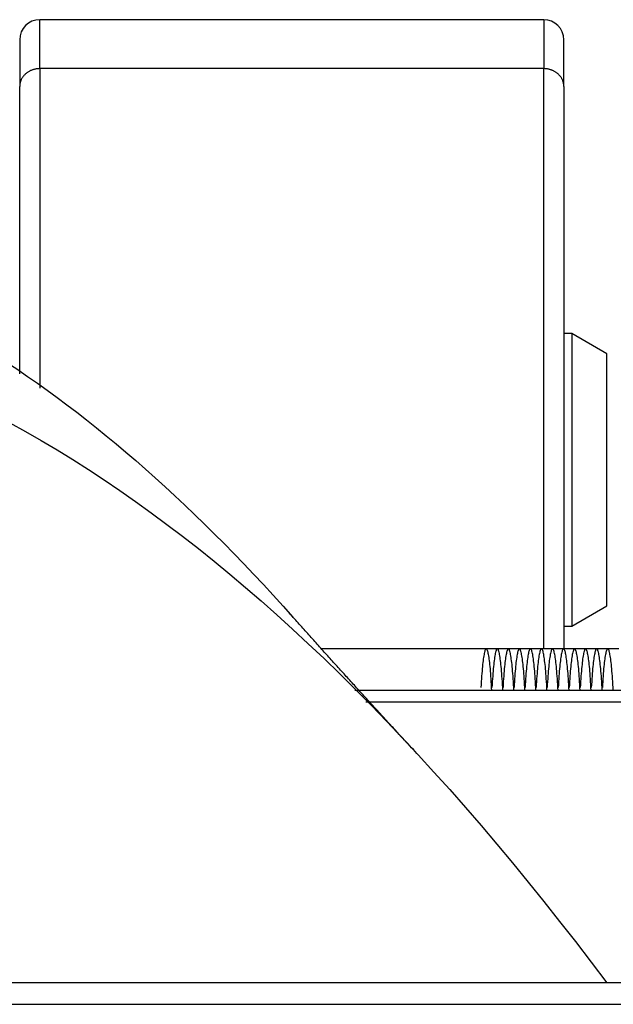
# Model space of a CAD drawing. Extents: x 0 to 17, y 0 to 11.
# Drawn here: x 5.1 to 5.3, y 4.8 to 5 of the extents above; entities that cross this region are included whole.
import ezdxf

# ---------------------------------------------------------------- set-up
doc = ezdxf.new("R2010")
doc.units = 0
doc.header["$MEASUREMENT"] = 0
doc.layers.add('GEOM', color=7, linetype='Continuous')

msp = doc.modelspace()

# ---------------------------------------------------------------- linework, layer by layer
at = {"layer": 'GEOM', "color": 7, "linetype": 'Continuous'}
for p, q in [((5.24427, 5.00487), (5.11894, 5.00487)), ((5.11894, 4.9927), (5.11894, 5.00487)), ((5.24427, 5.00487), (5.24427, 4.9927)), ((5.11394, 4.99987), (5.11394, 4.98823)), ((5.24927, 4.98823), (5.24927, 4.99987)), ((5.1153, 4.99129), (5.11519, 4.99119)), ((5.11541, 4.99139), (5.1153, 4.99129)), ((5.11552, 4.99149), (5.11541, 4.99139)), ((5.11563, 4.99158), (5.11552, 4.99149)), ((5.11575, 4.99168), (5.11563, 4.99158)), ((5.11588, 4.99176), (5.11575, 4.99168)), ((5.116, 4.99185), (5.11588, 4.99176)), ((5.11613, 4.99193), (5.116, 4.99185)), ((5.11626, 4.99201), (5.11613, 4.99193)), ((5.1164, 4.99208), (5.11626, 4.99201)), ((5.11653, 4.99215), (5.1164, 4.99208)), ((5.11667, 4.99221), (5.11653, 4.99215)), ((5.11681, 4.99228), (5.11667, 4.99221)), ((5.11696, 4.99233), (5.11681, 4.99228)), ((5.1171, 4.99239), (5.11696, 4.99233)), ((5.11725, 4.99244), (5.1171, 4.99239)), ((5.1174, 4.99248), (5.11725, 4.99244)), ((5.11755, 4.99252), (5.1174, 4.99248)), ((5.1177, 4.99256), (5.11755, 4.99252)), ((5.11785, 4.99259), (5.1177, 4.99256)), ((5.118, 4.99262), (5.11785, 4.99259)), ((5.11816, 4.99265), (5.118, 4.99262)), ((5.11831, 4.99267), (5.11816, 4.99265)), ((5.11847, 4.99268), (5.11831, 4.99267)), ((5.11863, 4.99269), (5.11847, 4.99268)), ((5.11878, 4.9927), (5.11863, 4.99269)), ((5.11894, 4.9927), (5.11878, 4.9927)), ((5.11894, 4.9927), (5.11894, 4.91332)), ((5.24427, 4.9927), (5.11894, 4.9927)), ((5.24427, 4.84853), (5.24427, 4.9927)), ((5.24459, 4.99269), (5.24443, 4.9927)), ((5.24475, 4.99268), (5.24459, 4.99269)), ((5.2449, 4.99267), (5.24475, 4.99268)), ((5.24506, 4.99265), (5.2449, 4.99267)), ((5.24521, 4.99262), (5.24506, 4.99265)), ((5.24537, 4.99259), (5.24521, 4.99262)), ((5.24552, 4.99256), (5.24537, 4.99259)), ((5.24567, 4.99252), (5.24552, 4.99256)), ((5.24582, 4.99248), (5.24567, 4.99252)), ((5.24597, 4.99244), (5.24582, 4.99248)), ((5.24612, 4.99239), (5.24597, 4.99244)), ((5.24626, 4.99233), (5.24612, 4.99239)), ((5.2464, 4.99228), (5.24626, 4.99233)), ((5.24654, 4.99221), (5.2464, 4.99228)), ((5.24668, 4.99215), (5.24654, 4.99221)), ((5.24682, 4.99208), (5.24668, 4.99215)), ((5.24695, 4.99201), (5.24682, 4.99208)), ((5.24708, 4.99193), (5.24695, 4.99201)), ((5.24721, 4.99185), (5.24708, 4.99193)), ((5.24734, 4.99176), (5.24721, 4.99185)), ((5.24746, 4.99168), (5.24734, 4.99176)), ((5.24758, 4.99158), (5.24746, 4.99168)), ((5.2477, 4.99149), (5.24758, 4.99158)), ((5.24781, 4.99139), (5.2477, 4.99149)), ((5.24792, 4.99129), (5.24781, 4.99139)), ((5.24803, 4.99119), (5.24792, 4.99129)), ((5.11398, 4.98879), (5.11396, 4.98865)), ((5.114, 4.98893), (5.11398, 4.98879)), ((5.11403, 4.98907), (5.114, 4.98893)), ((5.11406, 4.98921), (5.11403, 4.98907)), ((5.1141, 4.98934), (5.11406, 4.98921)), ((5.11414, 4.98948), (5.1141, 4.98934)), ((5.11419, 4.98961), (5.11414, 4.98948)), ((5.11424, 4.98975), (5.11419, 4.98961)), ((5.11429, 4.98988), (5.11424, 4.98975)), ((5.11435, 4.99001), (5.11429, 4.98988)), ((5.11442, 4.99014), (5.11435, 4.99001)), ((5.11449, 4.99026), (5.11442, 4.99014)), ((5.11456, 4.99039), (5.11449, 4.99026)), ((5.11464, 4.99051), (5.11456, 4.99039)), ((5.11472, 4.99063), (5.11464, 4.99051)), ((5.11481, 4.99074), (5.11472, 4.99063)), ((5.1149, 4.99086), (5.11481, 4.99074)), ((5.11499, 4.99097), (5.1149, 4.99086)), ((5.11509, 4.99108), (5.11499, 4.99097)), ((5.11519, 4.99119), (5.11509, 4.99108)), ((5.24813, 4.99108), (5.24803, 4.99119)), ((5.24823, 4.99097), (5.24813, 4.99108)), ((5.24832, 4.99086), (5.24823, 4.99097)), ((5.24841, 4.99074), (5.24832, 4.99086)), ((5.2485, 4.99063), (5.24841, 4.99074)), ((5.24858, 4.99051), (5.2485, 4.99063)), ((5.24866, 4.99039), (5.24858, 4.99051)), ((5.24873, 4.99026), (5.24866, 4.99039)), ((5.2488, 4.99014), (5.24873, 4.99026)), ((5.24886, 4.99001), (5.2488, 4.99014)), ((5.24892, 4.98988), (5.24886, 4.99001)), ((5.24898, 4.98975), (5.24892, 4.98988)), ((5.24903, 4.98961), (5.24898, 4.98975)), ((5.24908, 4.98948), (5.24903, 4.98961)), ((5.24912, 4.98934), (5.24908, 4.98948)), ((5.24915, 4.98921), (5.24912, 4.98934)), ((5.24919, 4.98907), (5.24915, 4.98921)), ((5.24921, 4.98893), (5.24919, 4.98907)), ((5.24924, 4.98879), (5.24921, 4.98893)), ((5.24925, 4.98865), (5.24924, 4.98879)), ((5.11395, 4.98851), (5.11394, 4.98837)), ((5.11394, 4.91689), (5.11394, 4.98823)), ((5.11396, 4.98865), (5.11395, 4.98851)), ((5.24926, 4.98851), (5.24925, 4.98865)), ((5.24927, 4.98837), (5.24926, 4.98851)), ((5.24927, 4.98823), (5.24927, 4.98837)), ((5.24927, 4.98823), (5.24927, 4.84853)), ((5.25128, 4.92687), (5.24927, 4.92687)), ((5.25994, 4.92187), (5.25128, 4.92687)), ((5.25128, 4.92687), (5.25128, 4.85582)), ((5.25994, 4.8606), (5.25994, 4.92187)), ((5.25128, 4.8542), (5.25994, 4.8592)), ((5.25994, 4.8592), (5.25994, 4.8606)), ((5.24927, 4.8542), (5.25128, 4.8542)), ((5.25128, 4.85582), (5.25128, 4.8542)), ((5.22998, 4.84853), (5.18902, 4.84853)), ((5.22942, 4.84711), (5.22936, 4.84678)), ((5.22948, 4.8474), (5.22942, 4.84711)), ((5.22954, 4.84767), (5.22948, 4.8474)), ((5.2296, 4.8479), (5.22954, 4.84767)), ((5.22966, 4.84809), (5.2296, 4.8479)), ((5.22973, 4.84825), (5.22966, 4.84809)), ((5.22979, 4.84837), (5.22973, 4.84825)), ((5.22985, 4.84846), (5.22979, 4.84837)), ((5.22992, 4.84851), (5.22985, 4.84846)), ((5.22998, 4.84853), (5.22992, 4.84851)), ((5.23273, 4.84853), (5.22998, 4.84853)), ((5.23004, 4.84851), (5.22998, 4.84853)), ((5.23011, 4.84846), (5.23004, 4.84851)), ((5.23017, 4.84837), (5.23011, 4.84846)), ((5.23023, 4.84825), (5.23017, 4.84837)), ((5.2303, 4.84809), (5.23023, 4.84825)), ((5.23036, 4.8479), (5.2303, 4.84809)), ((5.23042, 4.84767), (5.23036, 4.8479)), ((5.23048, 4.8474), (5.23042, 4.84767)), ((5.23054, 4.84711), (5.23048, 4.8474)), ((5.2306, 4.84678), (5.23054, 4.84711)), ((5.23216, 4.84711), (5.23211, 4.84678)), ((5.23223, 4.8474), (5.23216, 4.84711)), ((5.23229, 4.84767), (5.23223, 4.8474)), ((5.23235, 4.8479), (5.23229, 4.84767)), ((5.23241, 4.84809), (5.23235, 4.8479)), ((5.23247, 4.84825), (5.23241, 4.84809)), ((5.23254, 4.84837), (5.23247, 4.84825)), ((5.2326, 4.84846), (5.23254, 4.84837)), ((5.23266, 4.84851), (5.2326, 4.84846)), ((5.23273, 4.84853), (5.23266, 4.84851)), ((5.23547, 4.84853), (5.23272, 4.84853)), ((5.23279, 4.84851), (5.23273, 4.84853)), ((5.23285, 4.84846), (5.23279, 4.84851)), ((5.23292, 4.84837), (5.23285, 4.84846)), ((5.23298, 4.84825), (5.23292, 4.84837)), ((5.23304, 4.84809), (5.23298, 4.84825)), ((5.2331, 4.8479), (5.23304, 4.84809)), ((5.23317, 4.84767), (5.2331, 4.8479)), ((5.23323, 4.8474), (5.23317, 4.84767)), ((5.23329, 4.84711), (5.23323, 4.8474)), ((5.23335, 4.84678), (5.23329, 4.84711)), ((5.23491, 4.84711), (5.23485, 4.84678)), ((5.23497, 4.8474), (5.23491, 4.84711)), ((5.23503, 4.84767), (5.23497, 4.8474)), ((5.23509, 4.8479), (5.23503, 4.84767)), ((5.23516, 4.84809), (5.23509, 4.8479)), ((5.23522, 4.84825), (5.23516, 4.84809)), ((5.23528, 4.84837), (5.23522, 4.84825)), ((5.23534, 4.84846), (5.23528, 4.84837)), ((5.23541, 4.84851), (5.23534, 4.84846)), ((5.23547, 4.84853), (5.23541, 4.84851)), ((5.23822, 4.84853), (5.23547, 4.84853)), ((5.23554, 4.84851), (5.23547, 4.84853)), ((5.2356, 4.84846), (5.23554, 4.84851)), ((5.23566, 4.84837), (5.2356, 4.84846)), ((5.23572, 4.84825), (5.23566, 4.84837)), ((5.23579, 4.84809), (5.23572, 4.84825)), ((5.23585, 4.8479), (5.23579, 4.84809)), ((5.23591, 4.84767), (5.23585, 4.8479)), ((5.23597, 4.8474), (5.23591, 4.84767)), ((5.23603, 4.84711), (5.23597, 4.8474)), ((5.23609, 4.84678), (5.23603, 4.84711)), ((5.23766, 4.84711), (5.2376, 4.84678)), ((5.23772, 4.8474), (5.23766, 4.84711)), ((5.23778, 4.84767), (5.23772, 4.8474)), ((5.23784, 4.8479), (5.23778, 4.84767)), ((5.2379, 4.84809), (5.23784, 4.8479)), ((5.23796, 4.84825), (5.2379, 4.84809)), ((5.23803, 4.84837), (5.23796, 4.84825)), ((5.23809, 4.84846), (5.23803, 4.84837)), ((5.23815, 4.84851), (5.23809, 4.84846)), ((5.23822, 4.84853), (5.23815, 4.84851)), ((5.24096, 4.84853), (5.23822, 4.84853)), ((5.23828, 4.84851), (5.23822, 4.84853)), ((5.23834, 4.84846), (5.23828, 4.84851)), ((5.23841, 4.84837), (5.23834, 4.84846)), ((5.23847, 4.84825), (5.23841, 4.84837)), ((5.23853, 4.84809), (5.23847, 4.84825)), ((5.2386, 4.8479), (5.23853, 4.84809)), ((5.23866, 4.84767), (5.2386, 4.8479)), ((5.23872, 4.8474), (5.23866, 4.84767)), ((5.23878, 4.84711), (5.23872, 4.8474)), ((5.23884, 4.84678), (5.23878, 4.84711)), ((5.2404, 4.84711), (5.24034, 4.84678)), ((5.24046, 4.8474), (5.2404, 4.84711)), ((5.24052, 4.84767), (5.24046, 4.8474)), ((5.24059, 4.8479), (5.24052, 4.84767)), ((5.24065, 4.84809), (5.24059, 4.8479)), ((5.24071, 4.84825), (5.24065, 4.84809)), ((5.24077, 4.84837), (5.24071, 4.84825)), ((5.24084, 4.84846), (5.24077, 4.84837)), ((5.2409, 4.84851), (5.24084, 4.84846)), ((5.24096, 4.84853), (5.2409, 4.84851)), ((5.24371, 4.84853), (5.24096, 4.84853)), ((5.24103, 4.84851), (5.24096, 4.84853)), ((5.24109, 4.84846), (5.24103, 4.84851)), ((5.24115, 4.84837), (5.24109, 4.84846)), ((5.24122, 4.84825), (5.24115, 4.84837)), ((5.24128, 4.84809), (5.24122, 4.84825)), ((5.24134, 4.8479), (5.24128, 4.84809)), ((5.2414, 4.84767), (5.24134, 4.8479)), ((5.24146, 4.8474), (5.2414, 4.84767)), ((5.24152, 4.84711), (5.24146, 4.8474)), ((5.24158, 4.84678), (5.24152, 4.84711)), ((5.24315, 4.84711), (5.24309, 4.84678)), ((5.24321, 4.8474), (5.24315, 4.84711)), ((5.24327, 4.84767), (5.24321, 4.8474)), ((5.24333, 4.8479), (5.24327, 4.84767)), ((5.24339, 4.84809), (5.24333, 4.8479)), ((5.24346, 4.84825), (5.24339, 4.84809)), ((5.24352, 4.84837), (5.24346, 4.84825)), ((5.24358, 4.84846), (5.24352, 4.84837)), ((5.24365, 4.84851), (5.24358, 4.84846)), ((5.24371, 4.84853), (5.24365, 4.84851)), ((5.24645, 4.84853), (5.24371, 4.84853)), ((5.24377, 4.84851), (5.24371, 4.84853)), ((5.24384, 4.84846), (5.24377, 4.84851)), ((5.2439, 4.84837), (5.24384, 4.84846)), ((5.24396, 4.84825), (5.2439, 4.84837)), ((5.24402, 4.84809), (5.24396, 4.84825)), ((5.24409, 4.8479), (5.24402, 4.84809)), ((5.24415, 4.84767), (5.24409, 4.8479)), ((5.24421, 4.8474), (5.24415, 4.84767)), ((5.24427, 4.84711), (5.24421, 4.8474)), ((5.24433, 4.84678), (5.24427, 4.84711)), ((5.24589, 4.84711), (5.24583, 4.84678)), ((5.24595, 4.8474), (5.24589, 4.84711)), ((5.24601, 4.84767), (5.24595, 4.8474)), ((5.24608, 4.8479), (5.24601, 4.84767)), ((5.24614, 4.84809), (5.24608, 4.8479)), ((5.2462, 4.84825), (5.24614, 4.84809)), ((5.24626, 4.84837), (5.2462, 4.84825)), ((5.24633, 4.84846), (5.24626, 4.84837)), ((5.24639, 4.84851), (5.24633, 4.84846)), ((5.24645, 4.84853), (5.24639, 4.84851)), ((5.2492, 4.84853), (5.24645, 4.84853)), ((5.24652, 4.84851), (5.24645, 4.84853)), ((5.24658, 4.84846), (5.24652, 4.84851)), ((5.24664, 4.84837), (5.24658, 4.84846)), ((5.24671, 4.84825), (5.24664, 4.84837)), ((5.24677, 4.84809), (5.24671, 4.84825)), ((5.24683, 4.8479), (5.24677, 4.84809)), ((5.24689, 4.84767), (5.24683, 4.8479)), ((5.24696, 4.8474), (5.24689, 4.84767)), ((5.24702, 4.84711), (5.24696, 4.8474)), ((5.24708, 4.84678), (5.24702, 4.84711)), ((5.24864, 4.84711), (5.24858, 4.84678)), ((5.2487, 4.8474), (5.24864, 4.84711)), ((5.24876, 4.84767), (5.2487, 4.8474)), ((5.24882, 4.8479), (5.24876, 4.84767)), ((5.24888, 4.84809), (5.24882, 4.8479)), ((5.24895, 4.84825), (5.24888, 4.84809)), ((5.24901, 4.84837), (5.24895, 4.84825)), ((5.24907, 4.84846), (5.24901, 4.84837)), ((5.24914, 4.84851), (5.24907, 4.84846)), ((5.2492, 4.84853), (5.24914, 4.84851)), ((5.25195, 4.84853), (5.2492, 4.84853)), ((5.24926, 4.84851), (5.2492, 4.84853)), ((5.24933, 4.84846), (5.24926, 4.84851)), ((5.24939, 4.84837), (5.24933, 4.84846)), ((5.24945, 4.84825), (5.24939, 4.84837)), ((5.24952, 4.84809), (5.24945, 4.84825)), ((5.24958, 4.8479), (5.24952, 4.84809)), ((5.24964, 4.84767), (5.24958, 4.8479)), ((5.2497, 4.8474), (5.24964, 4.84767)), ((5.24976, 4.84711), (5.2497, 4.8474)), ((5.24982, 4.84678), (5.24976, 4.84711)), ((5.25138, 4.84711), (5.25132, 4.84678)), ((5.25144, 4.8474), (5.25138, 4.84711)), ((5.25151, 4.84767), (5.25144, 4.8474)), ((5.25157, 4.8479), (5.25151, 4.84767)), ((5.25163, 4.84809), (5.25157, 4.8479)), ((5.25169, 4.84825), (5.25163, 4.84809)), ((5.25176, 4.84837), (5.25169, 4.84825)), ((5.25182, 4.84846), (5.25176, 4.84837)), ((5.25188, 4.84851), (5.25182, 4.84846)), ((5.25195, 4.84853), (5.25188, 4.84851)), ((5.25469, 4.84853), (5.25194, 4.84853)), ((5.25201, 4.84851), (5.25195, 4.84853)), ((5.25207, 4.84846), (5.25201, 4.84851)), ((5.25214, 4.84837), (5.25207, 4.84846)), ((5.2522, 4.84825), (5.25214, 4.84837)), ((5.25226, 4.84809), (5.2522, 4.84825)), ((5.25232, 4.8479), (5.25226, 4.84809)), ((5.25239, 4.84767), (5.25232, 4.8479)), ((5.25245, 4.8474), (5.25239, 4.84767)), ((5.25251, 4.84711), (5.25245, 4.8474)), ((5.25257, 4.84678), (5.25251, 4.84711)), ((5.25413, 4.84711), (5.25407, 4.84678)), ((5.25419, 4.8474), (5.25413, 4.84711)), ((5.25425, 4.84767), (5.25419, 4.8474)), ((5.25431, 4.8479), (5.25425, 4.84767)), ((5.25438, 4.84809), (5.25431, 4.8479)), ((5.25444, 4.84825), (5.25438, 4.84809)), ((5.2545, 4.84837), (5.25444, 4.84825)), ((5.25456, 4.84846), (5.2545, 4.84837)), ((5.25463, 4.84851), (5.25456, 4.84846)), ((5.25469, 4.84853), (5.25463, 4.84851)), ((5.25744, 4.84853), (5.25469, 4.84853)), ((5.25475, 4.84851), (5.25469, 4.84853)), ((5.25482, 4.84846), (5.25475, 4.84851)), ((5.25488, 4.84837), (5.25482, 4.84846)), ((5.25494, 4.84825), (5.25488, 4.84837)), ((5.25501, 4.84809), (5.25494, 4.84825)), ((5.25507, 4.8479), (5.25501, 4.84809)), ((5.25513, 4.84767), (5.25507, 4.8479)), ((5.25519, 4.8474), (5.25513, 4.84767)), ((5.25525, 4.84711), (5.25519, 4.8474)), ((5.25531, 4.84678), (5.25525, 4.84711)), ((5.25688, 4.84711), (5.25682, 4.84678)), ((5.25694, 4.8474), (5.25688, 4.84711)), ((5.257, 4.84767), (5.25694, 4.8474)), ((5.25706, 4.8479), (5.257, 4.84767)), ((5.25712, 4.84809), (5.25706, 4.8479)), ((5.25718, 4.84825), (5.25712, 4.84809)), ((5.25725, 4.84837), (5.25718, 4.84825)), ((5.25731, 4.84846), (5.25725, 4.84837)), ((5.25737, 4.84851), (5.25731, 4.84846)), ((5.25744, 4.84853), (5.25737, 4.84851)), ((5.26018, 4.84853), (5.25744, 4.84853)), ((5.2575, 4.84851), (5.25744, 4.84853)), ((5.25756, 4.84846), (5.2575, 4.84851)), ((5.25763, 4.84837), (5.25756, 4.84846)), ((5.25769, 4.84825), (5.25763, 4.84837)), ((5.25775, 4.84809), (5.25769, 4.84825)), ((5.25781, 4.8479), (5.25775, 4.84809)), ((5.25788, 4.84767), (5.25781, 4.8479)), ((5.25794, 4.8474), (5.25788, 4.84767)), ((5.258, 4.84711), (5.25794, 4.8474)), ((5.25806, 4.84678), (5.258, 4.84711)), ((5.25962, 4.84711), (5.25956, 4.84678)), ((5.25968, 4.8474), (5.25962, 4.84711)), ((5.25974, 4.84767), (5.25968, 4.8474)), ((5.2598, 4.8479), (5.25974, 4.84767)), ((5.25987, 4.84809), (5.2598, 4.8479)), ((5.25993, 4.84825), (5.25987, 4.84809)), ((5.25999, 4.84837), (5.25993, 4.84825)), ((5.26006, 4.84846), (5.25999, 4.84837)), ((5.26012, 4.84851), (5.26006, 4.84846)), ((5.26018, 4.84853), (5.26012, 4.84851)), ((5.26293, 4.84853), (5.26018, 4.84853)), ((5.26025, 4.84851), (5.26018, 4.84853)), ((5.26031, 4.84846), (5.26025, 4.84851)), ((5.26037, 4.84837), (5.26031, 4.84846)), ((5.26044, 4.84825), (5.26037, 4.84837)), ((5.2605, 4.84809), (5.26044, 4.84825)), ((5.26056, 4.8479), (5.2605, 4.84809)), ((5.26062, 4.84767), (5.26056, 4.8479)), ((5.26068, 4.8474), (5.26062, 4.84767)), ((5.26074, 4.84711), (5.26068, 4.8474)), ((5.2608, 4.84678), (5.26074, 4.84711)), ((5.22908, 4.84464), (5.22902, 4.84412)), ((5.22913, 4.84513), (5.22908, 4.84464)), ((5.22919, 4.84559), (5.22913, 4.84513)), ((5.22924, 4.84602), (5.22919, 4.84559)), ((5.2293, 4.84641), (5.22924, 4.84602)), ((5.22936, 4.84678), (5.2293, 4.84641)), ((5.23066, 4.84641), (5.2306, 4.84678)), ((5.23072, 4.84602), (5.23066, 4.84641)), ((5.23078, 4.84559), (5.23072, 4.84602)), ((5.23083, 4.84513), (5.23078, 4.84559)), ((5.23089, 4.84464), (5.23083, 4.84513)), ((5.23094, 4.84412), (5.23089, 4.84464)), ((5.23182, 4.84464), (5.23177, 4.84412)), ((5.23188, 4.84513), (5.23182, 4.84464)), ((5.23193, 4.84559), (5.23188, 4.84513)), ((5.23199, 4.84602), (5.23193, 4.84559)), ((5.23205, 4.84641), (5.23199, 4.84602)), ((5.23211, 4.84678), (5.23205, 4.84641)), ((5.23341, 4.84641), (5.23335, 4.84678)), ((5.23346, 4.84602), (5.23341, 4.84641)), ((5.23352, 4.84559), (5.23346, 4.84602)), ((5.23358, 4.84513), (5.23352, 4.84559)), ((5.23363, 4.84464), (5.23358, 4.84513)), ((5.23368, 4.84412), (5.23363, 4.84464)), ((5.23457, 4.84464), (5.23451, 4.84412)), ((5.23462, 4.84513), (5.23457, 4.84464)), ((5.23468, 4.84559), (5.23462, 4.84513)), ((5.23473, 4.84602), (5.23468, 4.84559)), ((5.23479, 4.84641), (5.23473, 4.84602)), ((5.23485, 4.84678), (5.23479, 4.84641)), ((5.23615, 4.84641), (5.23609, 4.84678)), ((5.23621, 4.84602), (5.23615, 4.84641)), ((5.23627, 4.84559), (5.23621, 4.84602)), ((5.23632, 4.84513), (5.23627, 4.84559)), ((5.23638, 4.84464), (5.23632, 4.84513)), ((5.23643, 4.84412), (5.23638, 4.84464)), ((5.23731, 4.84464), (5.23726, 4.84412)), ((5.23737, 4.84513), (5.23731, 4.84464)), ((5.23742, 4.84559), (5.23737, 4.84513)), ((5.23748, 4.84602), (5.23742, 4.84559)), ((5.23754, 4.84641), (5.23748, 4.84602)), ((5.2376, 4.84678), (5.23754, 4.84641)), ((5.2389, 4.84641), (5.23884, 4.84678)), ((5.23896, 4.84602), (5.2389, 4.84641)), ((5.23901, 4.84559), (5.23896, 4.84602)), ((5.23907, 4.84513), (5.23901, 4.84559)), ((5.23912, 4.84464), (5.23907, 4.84513)), ((5.23918, 4.84412), (5.23912, 4.84464)), ((5.24006, 4.84464), (5.24, 4.84412)), ((5.24011, 4.84513), (5.24006, 4.84464)), ((5.24017, 4.84559), (5.24011, 4.84513)), ((5.24023, 4.84602), (5.24017, 4.84559)), ((5.24028, 4.84641), (5.24023, 4.84602)), ((5.24034, 4.84678), (5.24028, 4.84641)), ((5.24164, 4.84641), (5.24158, 4.84678)), ((5.2417, 4.84602), (5.24164, 4.84641)), ((5.24176, 4.84559), (5.2417, 4.84602)), ((5.24181, 4.84513), (5.24176, 4.84559)), ((5.24187, 4.84464), (5.24181, 4.84513)), ((5.24192, 4.84412), (5.24187, 4.84464)), ((5.2428, 4.84464), (5.24275, 4.84412)), ((5.24286, 4.84513), (5.2428, 4.84464)), ((5.24291, 4.84559), (5.24286, 4.84513)), ((5.24297, 4.84602), (5.24291, 4.84559)), ((5.24303, 4.84641), (5.24297, 4.84602)), ((5.24309, 4.84678), (5.24303, 4.84641)), ((5.24439, 4.84641), (5.24433, 4.84678)), ((5.24445, 4.84602), (5.24439, 4.84641)), ((5.2445, 4.84559), (5.24445, 4.84602)), ((5.24456, 4.84513), (5.2445, 4.84559)), ((5.24461, 4.84464), (5.24456, 4.84513)), ((5.24467, 4.84412), (5.24461, 4.84464)), ((5.24555, 4.84464), (5.2455, 4.84412)), ((5.2456, 4.84513), (5.24555, 4.84464)), ((5.24566, 4.84559), (5.2456, 4.84513)), ((5.24572, 4.84602), (5.24566, 4.84559)), ((5.24577, 4.84641), (5.24572, 4.84602)), ((5.24583, 4.84678), (5.24577, 4.84641)), ((5.24713, 4.84641), (5.24708, 4.84678)), ((5.24719, 4.84602), (5.24713, 4.84641)), ((5.24725, 4.84559), (5.24719, 4.84602)), ((5.2473, 4.84513), (5.24725, 4.84559)), ((5.24736, 4.84464), (5.2473, 4.84513)), ((5.24741, 4.84412), (5.24736, 4.84464)), ((5.24829, 4.84464), (5.24824, 4.84412)), ((5.24835, 4.84513), (5.24829, 4.84464)), ((5.24841, 4.84559), (5.24835, 4.84513)), ((5.24846, 4.84602), (5.24841, 4.84559)), ((5.24852, 4.84641), (5.24846, 4.84602)), ((5.24858, 4.84678), (5.24852, 4.84641)), ((5.24988, 4.84641), (5.24982, 4.84678)), ((5.24994, 4.84602), (5.24988, 4.84641)), ((5.24999, 4.84559), (5.24994, 4.84602)), ((5.25005, 4.84513), (5.24999, 4.84559)), ((5.2501, 4.84464), (5.25005, 4.84513)), ((5.25016, 4.84412), (5.2501, 4.84464)), ((5.25104, 4.84464), (5.25099, 4.84412)), ((5.2511, 4.84513), (5.25104, 4.84464)), ((5.25115, 4.84559), (5.2511, 4.84513)), ((5.25121, 4.84602), (5.25115, 4.84559)), ((5.25127, 4.84641), (5.25121, 4.84602)), ((5.25132, 4.84678), (5.25127, 4.84641)), ((5.25263, 4.84641), (5.25257, 4.84678)), ((5.25268, 4.84602), (5.25263, 4.84641)), ((5.25274, 4.84559), (5.25268, 4.84602)), ((5.2528, 4.84513), (5.25274, 4.84559)), ((5.25285, 4.84464), (5.2528, 4.84513)), ((5.2529, 4.84412), (5.25285, 4.84464)), ((5.25379, 4.84464), (5.25373, 4.84412)), ((5.25384, 4.84513), (5.25379, 4.84464)), ((5.2539, 4.84559), (5.25384, 4.84513)), ((5.25395, 4.84602), (5.2539, 4.84559)), ((5.25401, 4.84641), (5.25395, 4.84602)), ((5.25407, 4.84678), (5.25401, 4.84641)), ((5.25537, 4.84641), (5.25531, 4.84678)), ((5.25543, 4.84602), (5.25537, 4.84641)), ((5.25549, 4.84559), (5.25543, 4.84602)), ((5.25554, 4.84513), (5.25549, 4.84559)), ((5.2556, 4.84464), (5.25554, 4.84513)), ((5.25565, 4.84412), (5.2556, 4.84464)), ((5.25653, 4.84464), (5.25648, 4.84412)), ((5.25659, 4.84513), (5.25653, 4.84464)), ((5.25664, 4.84559), (5.25659, 4.84513)), ((5.2567, 4.84602), (5.25664, 4.84559)), ((5.25676, 4.84641), (5.2567, 4.84602)), ((5.25682, 4.84678), (5.25676, 4.84641)), ((5.25812, 4.84641), (5.25806, 4.84678)), ((5.25817, 4.84602), (5.25812, 4.84641)), ((5.25823, 4.84559), (5.25817, 4.84602)), ((5.25829, 4.84513), (5.25823, 4.84559)), ((5.25834, 4.84464), (5.25829, 4.84513)), ((5.2584, 4.84412), (5.25834, 4.84464)), ((5.25928, 4.84464), (5.25922, 4.84412)), ((5.25933, 4.84513), (5.25928, 4.84464)), ((5.25939, 4.84559), (5.25933, 4.84513)), ((5.25944, 4.84602), (5.25939, 4.84559)), ((5.2595, 4.84641), (5.25944, 4.84602)), ((5.25956, 4.84678), (5.2595, 4.84641)), ((5.26086, 4.84641), (5.2608, 4.84678)), ((5.26092, 4.84602), (5.26086, 4.84641)), ((5.26098, 4.84559), (5.26092, 4.84602)), ((5.26103, 4.84513), (5.26098, 4.84559)), ((5.26109, 4.84464), (5.26103, 4.84513)), ((5.26114, 4.84412), (5.26109, 4.84464)), ((5.22887, 4.84238), (5.22882, 4.84175)), ((5.22892, 4.84299), (5.22887, 4.84238)), ((5.22897, 4.84357), (5.22892, 4.84299)), ((5.22902, 4.84412), (5.22897, 4.84357)), ((5.23099, 4.84357), (5.23094, 4.84412)), ((5.23104, 4.84299), (5.23099, 4.84357)), ((5.23109, 4.84238), (5.23104, 4.84299)), ((5.23114, 4.84175), (5.23109, 4.84238)), ((5.23162, 4.84238), (5.23157, 4.84175)), ((5.23166, 4.84299), (5.23162, 4.84238)), ((5.23172, 4.84357), (5.23166, 4.84299)), ((5.23177, 4.84412), (5.23172, 4.84357)), ((5.23374, 4.84357), (5.23368, 4.84412)), ((5.23379, 4.84299), (5.23374, 4.84357)), ((5.23384, 4.84238), (5.23379, 4.84299)), ((5.23388, 4.84175), (5.23384, 4.84238)), ((5.23436, 4.84238), (5.23431, 4.84175)), ((5.23441, 4.84299), (5.23436, 4.84238)), ((5.23446, 4.84357), (5.23441, 4.84299)), ((5.23451, 4.84412), (5.23446, 4.84357)), ((5.23648, 4.84357), (5.23643, 4.84412)), ((5.23653, 4.84299), (5.23648, 4.84357)), ((5.23658, 4.84238), (5.23653, 4.84299)), ((5.23663, 4.84175), (5.23658, 4.84238)), ((5.23711, 4.84238), (5.23706, 4.84175)), ((5.23716, 4.84299), (5.23711, 4.84238)), ((5.23721, 4.84357), (5.23716, 4.84299)), ((5.23726, 4.84412), (5.23721, 4.84357)), ((5.23923, 4.84357), (5.23918, 4.84412)), ((5.23928, 4.84299), (5.23923, 4.84357)), ((5.23933, 4.84238), (5.23928, 4.84299)), ((5.23938, 4.84175), (5.23933, 4.84238)), ((5.23985, 4.84238), (5.2398, 4.84175)), ((5.2399, 4.84299), (5.23985, 4.84238)), ((5.23995, 4.84357), (5.2399, 4.84299)), ((5.24, 4.84412), (5.23995, 4.84357)), ((5.24197, 4.84357), (5.24192, 4.84412)), ((5.24202, 4.84299), (5.24197, 4.84357)), ((5.24207, 4.84238), (5.24202, 4.84299)), ((5.24212, 4.84175), (5.24207, 4.84238)), ((5.2426, 4.84238), (5.24255, 4.84175)), ((5.24265, 4.84299), (5.2426, 4.84238)), ((5.2427, 4.84357), (5.24265, 4.84299)), ((5.24275, 4.84412), (5.2427, 4.84357)), ((5.24472, 4.84357), (5.24467, 4.84412)), ((5.24477, 4.84299), (5.24472, 4.84357)), ((5.24482, 4.84238), (5.24477, 4.84299)), ((5.24487, 4.84175), (5.24482, 4.84238)), ((5.24534, 4.84238), (5.2453, 4.84175)), ((5.24539, 4.84299), (5.24534, 4.84238)), ((5.24544, 4.84357), (5.24539, 4.84299)), ((5.2455, 4.84412), (5.24544, 4.84357)), ((5.24746, 4.84357), (5.24741, 4.84412)), ((5.24752, 4.84299), (5.24746, 4.84357)), ((5.24756, 4.84238), (5.24752, 4.84299)), ((5.24761, 4.84175), (5.24756, 4.84238)), ((5.24809, 4.84238), (5.24804, 4.84175)), ((5.24814, 4.84299), (5.24809, 4.84238)), ((5.24819, 4.84357), (5.24814, 4.84299)), ((5.24824, 4.84412), (5.24819, 4.84357)), ((5.25021, 4.84357), (5.25016, 4.84412)), ((5.25026, 4.84299), (5.25021, 4.84357)), ((5.25031, 4.84238), (5.25026, 4.84299)), ((5.25036, 4.84175), (5.25031, 4.84238)), ((5.25083, 4.84238), (5.25079, 4.84175)), ((5.25088, 4.84299), (5.25083, 4.84238)), ((5.25093, 4.84357), (5.25088, 4.84299)), ((5.25099, 4.84412), (5.25093, 4.84357)), ((5.25296, 4.84357), (5.2529, 4.84412)), ((5.25301, 4.84299), (5.25296, 4.84357)), ((5.25306, 4.84238), (5.25301, 4.84299)), ((5.2531, 4.84175), (5.25306, 4.84238)), ((5.25358, 4.84238), (5.25353, 4.84175)), ((5.25363, 4.84299), (5.25358, 4.84238)), ((5.25368, 4.84357), (5.25363, 4.84299)), ((5.25373, 4.84412), (5.25368, 4.84357)), ((5.2557, 4.84357), (5.25565, 4.84412)), ((5.25575, 4.84299), (5.2557, 4.84357)), ((5.2558, 4.84238), (5.25575, 4.84299)), ((5.25585, 4.84175), (5.2558, 4.84238)), ((5.25633, 4.84238), (5.25628, 4.84175)), ((5.25638, 4.84299), (5.25633, 4.84238)), ((5.25643, 4.84357), (5.25638, 4.84299)), ((5.25648, 4.84412), (5.25643, 4.84357)), ((5.25845, 4.84357), (5.2584, 4.84412)), ((5.2585, 4.84299), (5.25845, 4.84357)), ((5.25855, 4.84238), (5.2585, 4.84299)), ((5.2586, 4.84175), (5.25855, 4.84238)), ((5.25907, 4.84238), (5.25902, 4.84175)), ((5.25912, 4.84299), (5.25907, 4.84238)), ((5.25917, 4.84357), (5.25912, 4.84299)), ((5.25922, 4.84412), (5.25917, 4.84357)), ((5.26119, 4.84357), (5.26114, 4.84412)), ((5.26124, 4.84299), (5.26119, 4.84357)), ((5.26129, 4.84238), (5.26124, 4.84299)), ((5.26134, 4.84175), (5.26129, 4.84238)), ((5.22869, 4.83969), (5.22865, 4.83896)), ((5.22873, 4.8404), (5.22869, 4.83969)), ((5.22878, 4.84109), (5.22873, 4.8404)), ((5.22882, 4.84175), (5.22878, 4.84109)), ((5.23119, 4.84109), (5.23114, 4.84175)), ((5.23123, 4.8404), (5.23119, 4.84109)), ((5.23127, 4.83969), (5.23123, 4.8404)), ((5.23131, 4.83896), (5.23127, 4.83969)), ((5.23143, 4.83969), (5.23139, 4.83896)), ((5.23148, 4.8404), (5.23143, 4.83969)), ((5.23152, 4.84109), (5.23148, 4.8404)), ((5.23157, 4.84175), (5.23152, 4.84109)), ((5.23393, 4.84109), (5.23388, 4.84175)), ((5.23398, 4.8404), (5.23393, 4.84109)), ((5.23402, 4.83969), (5.23398, 4.8404)), ((5.23406, 4.83896), (5.23402, 4.83969)), ((5.23418, 4.83969), (5.23414, 4.83896)), ((5.23422, 4.8404), (5.23418, 4.83969)), ((5.23427, 4.84109), (5.23422, 4.8404)), ((5.23431, 4.84175), (5.23427, 4.84109)), ((5.23668, 4.84109), (5.23663, 4.84175)), ((5.23672, 4.8404), (5.23668, 4.84109)), ((5.23676, 4.83969), (5.23672, 4.8404)), ((5.23681, 4.83896), (5.23676, 4.83969)), ((5.23693, 4.83969), (5.23688, 4.83896)), ((5.23697, 4.8404), (5.23693, 4.83969)), ((5.23701, 4.84109), (5.23697, 4.8404)), ((5.23706, 4.84175), (5.23701, 4.84109)), ((5.23942, 4.84109), (5.23938, 4.84175)), ((5.23947, 4.8404), (5.23942, 4.84109)), ((5.23951, 4.83969), (5.23947, 4.8404)), ((5.23955, 4.83896), (5.23951, 4.83969)), ((5.23967, 4.83969), (5.23963, 4.83896)), ((5.23971, 4.8404), (5.23967, 4.83969)), ((5.23976, 4.84109), (5.23971, 4.8404)), ((5.2398, 4.84175), (5.23976, 4.84109)), ((5.24217, 4.84109), (5.24212, 4.84175)), ((5.24221, 4.8404), (5.24217, 4.84109)), ((5.24226, 4.83969), (5.24221, 4.8404)), ((5.2423, 4.83896), (5.24226, 4.83969)), ((5.24242, 4.83969), (5.24238, 4.83896)), ((5.24246, 4.8404), (5.24242, 4.83969)), ((5.2425, 4.84109), (5.24246, 4.8404)), ((5.24255, 4.84175), (5.2425, 4.84109)), ((5.24491, 4.84109), (5.24487, 4.84175)), ((5.24496, 4.8404), (5.24491, 4.84109)), ((5.245, 4.83969), (5.24496, 4.8404)), ((5.24504, 4.83896), (5.245, 4.83969)), ((5.24516, 4.83969), (5.24512, 4.83896)), ((5.2452, 4.8404), (5.24516, 4.83969)), ((5.24525, 4.84109), (5.2452, 4.8404)), ((5.2453, 4.84175), (5.24525, 4.84109)), ((5.24766, 4.84109), (5.24761, 4.84175)), ((5.2477, 4.8404), (5.24766, 4.84109)), ((5.24775, 4.83969), (5.2477, 4.8404)), ((5.24779, 4.83896), (5.24775, 4.83969)), ((5.24791, 4.83969), (5.24787, 4.83896)), ((5.24795, 4.8404), (5.24791, 4.83969)), ((5.248, 4.84109), (5.24795, 4.8404)), ((5.24804, 4.84175), (5.248, 4.84109)), ((5.2504, 4.84109), (5.25036, 4.84175)), ((5.25045, 4.8404), (5.2504, 4.84109)), ((5.25049, 4.83969), (5.25045, 4.8404)), ((5.25053, 4.83896), (5.25049, 4.83969)), ((5.25065, 4.83969), (5.25061, 4.83896)), ((5.2507, 4.8404), (5.25065, 4.83969)), ((5.25074, 4.84109), (5.2507, 4.8404)), ((5.25079, 4.84175), (5.25074, 4.84109)), ((5.25315, 4.84109), (5.2531, 4.84175)), ((5.25319, 4.8404), (5.25315, 4.84109)), ((5.25324, 4.83969), (5.25319, 4.8404)), ((5.25328, 4.83896), (5.25324, 4.83969)), ((5.2534, 4.83969), (5.25336, 4.83896)), ((5.25344, 4.8404), (5.2534, 4.83969)), ((5.25349, 4.84109), (5.25344, 4.8404)), ((5.25353, 4.84175), (5.25349, 4.84109)), ((5.2559, 4.84109), (5.25585, 4.84175)), ((5.25594, 4.8404), (5.2559, 4.84109)), ((5.25598, 4.83969), (5.25594, 4.8404)), ((5.25602, 4.83896), (5.25598, 4.83969)), ((5.25614, 4.83969), (5.2561, 4.83896)), ((5.25619, 4.8404), (5.25614, 4.83969)), ((5.25623, 4.84109), (5.25619, 4.8404)), ((5.25628, 4.84175), (5.25623, 4.84109)), ((5.25864, 4.84109), (5.2586, 4.84175)), ((5.25869, 4.8404), (5.25864, 4.84109)), ((5.25873, 4.83969), (5.25869, 4.8404)), ((5.25877, 4.83896), (5.25873, 4.83969)), ((5.25889, 4.83969), (5.25885, 4.83896)), ((5.25893, 4.8404), (5.25889, 4.83969)), ((5.25898, 4.84109), (5.25893, 4.8404)), ((5.25902, 4.84175), (5.25898, 4.84109)), ((5.26139, 4.84109), (5.26134, 4.84175)), ((5.26143, 4.8404), (5.26139, 4.84109)), ((5.26147, 4.83969), (5.26143, 4.8404)), ((5.26152, 4.83896), (5.26147, 4.83969)), ((5.34943, 4.8382), (5.19732, 4.8382)), ((5.23135, 4.8382), (5.23131, 4.83896)), ((5.2341, 4.8382), (5.23406, 4.83896)), ((5.23684, 4.8382), (5.23681, 4.83896)), ((5.23959, 4.8382), (5.23955, 4.83896)), ((5.24234, 4.8382), (5.2423, 4.83896)), ((5.24508, 4.8382), (5.24504, 4.83896)), ((5.24783, 4.8382), (5.24779, 4.83896)), ((5.25057, 4.8382), (5.25053, 4.83896)), ((5.25332, 4.8382), (5.25328, 4.83896)), ((5.25606, 4.8382), (5.25602, 4.83896)), ((5.25881, 4.8382), (5.25877, 4.83896)), ((5.26156, 4.8382), (5.26152, 4.83896)), ((5.35397, 4.83529), (5.19999, 4.83529)), ((5.28628, 4.76553), (5.25994, 4.76553)), ((4.74116, 4.7602), (5.27872, 4.7602))]:
    msp.add_line(p, q, dxfattribs=at)
for centre, start, end in [((5.11894, 4.99987), 90, 180), ((5.24427, 4.99987), 0, 90)]:
    msp.add_arc(centre, 0.005, start, end, dxfattribs=at)
for points, degree, knots in [([(5.00994, 4.95287), (5.04119, 4.95287), (5.0985, 4.93534), (5.15582, 4.88567), (5.18188, 4.85644)], 3, [0, 0, 0, 0, 0.545247, 1, 1, 1, 1]), ([(5.25994, 4.76553), (5.20967, 4.76553), (5.1448, 4.76553), (5.07994, 4.76553), (5.00994, 4.76553), (4.93997, 4.76553), (4.87508, 4.76553), (4.81023, 4.76553), (4.75994, 4.76553)], 2, [0, 0, 0, 0.25, 0.25, 0.5, 0.5, 0.75, 0.75, 1, 1, 1])]:
    msp.add_open_spline(points, degree=degree, knots=knots, dxfattribs=at)
for points, degree in [([(5.00994, 4.9322), (5.09327, 4.9322), (5.17661, 4.87664), (5.25994, 4.76553)], 3), ([(5.21314, 4.82209), (5.19798, 4.83838), (5.18016, 4.85838)], 2)]:
    msp.add_open_spline(points, degree=degree, dxfattribs=at)

doc.saveas('drawing.dxf')
